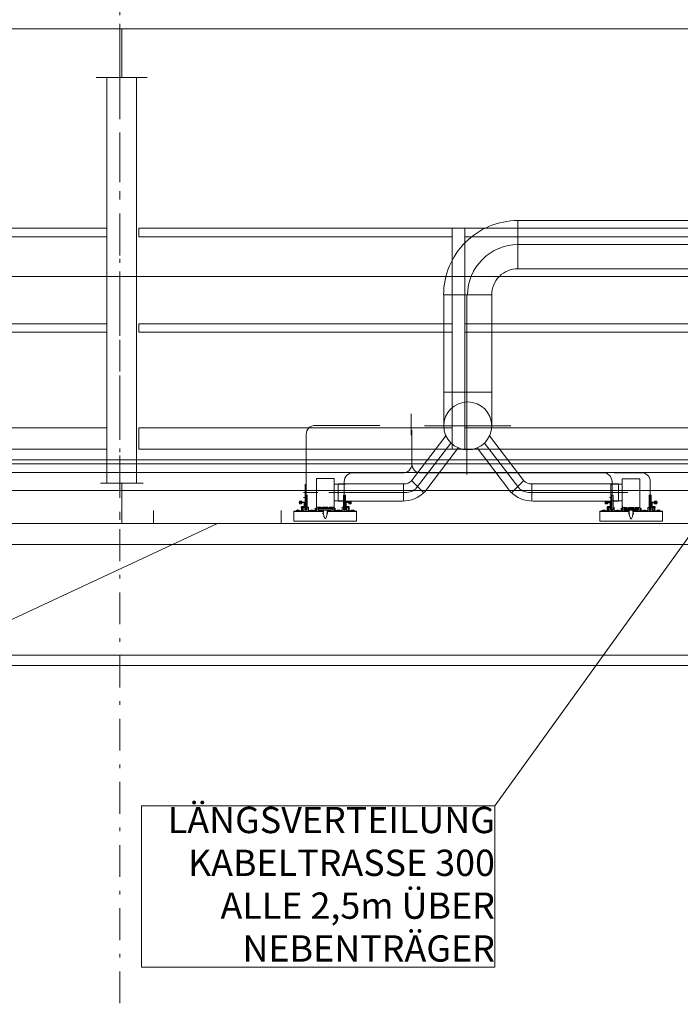
# Model space of a CAD drawing. Extents: x -42230 to 231307, y -6630 to 19629.
# Drawn here: x 52623 to 55732, y 8884 to 13521 of the extents above; entities that cross this region are included whole.
import ezdxf

# ---------------------------------------------------------------- set-up
doc = ezdxf.new("R2010")
doc.units = 0
doc.header["$MEASUREMENT"] = 0
doc.linetypes.add('S-0DD025', pattern=[595, 75, -65, 17.5, -65, 150, -65, 17.5, -65, 75, 0])
doc.linetypes.add('S-0DD050', pattern=[755, 95, -75, 37.5, -75, 190, -75, 37.5, -75, 95, 0])
for name, color, linetype in [('S-00achs', 7, 'Continuous'), ('S-00sonst', 7, 'Continuous'), ('S-00symbole', 7, 'Continuous'), ('S-05dach', 7, 'Continuous'), ('S-07fass', 7, 'Continuous'), ('S-09udecke', 7, 'Continuous')]:
    doc.layers.add(name, color=color, linetype=linetype)
doc.styles.add('ERSTELLTER_STIL_1', font='Arial')

msp = doc.modelspace()

# ---------------------------------------------------------------- linework, layer by layer
at = {"layer": 'S-00achs', "color": 1, "linetype": 'S-0DD025', "lineweight": 18}
msp.add_line((53093.342115, -5021.376074), (53093.342115, 19628.623926), dxfattribs=at)
at = {"layer": 'S-00achs', "color": 3, "linetype": 'S-0DD050', "lineweight": 18}
msp.add_line((53093.125426, 15903.163431), (53093.125426, 11048.623926), dxfattribs=at)
at = {"layer": 'S-00sonst', "color": 11, "linetype": 'Continuous', "lineweight": 18}
for p, q in [((54967.610135, 12574.98855), (56197.244039, 12574.98855)), ((54967.610135, 12348.351348), (54967.610135, 12574.98855)), ((54967.610135, 12461.669949), (68985.060717, 12461.669949)), ((54967.610135, 12348.351348), (56197.244039, 12348.351348)), ((54618.540615, 11607.939904), (54618.540615, 12225.147716)), ((54618.540615, 12225.147716), (54844.313497, 12225.147716)), ((54727.713922, 12225.147716), (54727.713922, 11379.467661)), ((54844.313497, 11607.939904), (54844.313497, 12225.147716)), ((54618.540615, 11767.004997), (54844.313497, 11767.004997)), ((54465.689234, 11664.173148), (54465.689234, 11563.775486)), ((54317.1994, 11609.805501), (54014.329964, 11609.805501)), ((54528.131544, 11607.939904), (54934.868796, 11607.939904)), ((53971.149709, 11568.686719), (53971.149709, 11281.192168)), ((54466.65318, 11349.373924), (54628.655199, 11561.235579)), ((54468.483206, 11588.151325), (54468.483206, 11427.96262)), ((54996.200932, 11349.373924), (54834.198913, 11561.235579)), ((54490.984843, 11315.596071), (54652.631654, 11527.102826)), ((54529.589729, 11297.338476), (54686.685752, 11504.298386)), ((54933.264383, 11297.338476), (54776.16836, 11504.298386)), ((54971.869269, 11315.596071), (54810.222458, 11527.102826)), ((54425.627958, 11387.059934), (54193.552592, 11387.059934)), ((54511.232788, 11387.059934), (55367.559392, 11387.059934)), ((55421.37451, 11387.059934), (55547.421846, 11387.059934)), ((53966.092146, 11333.190571), (53966.033042, 11255.190571)), ((54156.635026, 11333.190571), (54103.49174, 11333.190571)), ((54121.133972, 11334.744583), (54431.313167, 11334.744583)), ((54121.133972, 11334.744583), (54121.133972, 11253.450452)), ((54150.372337, 11345.941153), (54150.372337, 11281.192168)), ((54429.847692, 11334.744583), (54429.847692, 11253.450452)), ((54467.31425, 11350.034421), (54524.772962, 11292.525882)), ((54995.539862, 11350.034421), (54938.08115, 11292.525882)), ((55441.72014, 11334.744583), (55031.540944, 11334.744583)), ((55033.00642, 11334.744583), (55033.00642, 11253.450452)), ((55405.596019, 11332.810279), (55405.536916, 11254.810279)), ((55458.739306, 11332.810279), (55405.596019, 11332.810279)), ((55410.547441, 11346.047316), (55410.547441, 11280.811877)), ((55441.72014, 11334.744583), (55441.72014, 11253.450452)), ((55590.409896, 11346.047316), (55590.409896, 11280.811877)), ((53957.835203, 11294.190571), (54025.938152, 11294.190571)), ((53959.03, 11270.590571), (53966.048119, 11270.590571)), ((53965.935242, 11216.53561), (53966.070838, 11281.470246)), ((53975.570838, 11281.470246), (53966.070838, 11281.470246)), ((53970.820838, 11281.470246), (53970.820838, 11211.635611)), ((53975.735203, 11233.448725), (53975.735203, 11281.470246)), ((54078.158373, 11293.652059), (54437.974824, 11293.652059)), ((54145.920838, 11224.535538), (54145.920838, 11281.470246)), ((54155.570838, 11281.470246), (54146.070838, 11281.470246)), ((54150.820838, 11281.470246), (54150.820838, 11211.635611)), ((54155.720698, 11224.618462), (54155.570838, 11281.470246)), ((55484.695738, 11293.652059), (55024.879288, 11293.652059)), ((55397.339076, 11293.810279), (55465.442026, 11293.810279)), ((55398.533873, 11270.210279), (55405.551993, 11270.210279)), ((55405.439115, 11216.155318), (55405.574711, 11281.089955)), ((55415.074711, 11281.089955), (55405.574711, 11281.089955)), ((55410.324711, 11281.089955), (55410.324711, 11211.255319)), ((55415.239076, 11233.068433), (55415.239076, 11281.089955)), ((55585.424711, 11224.155246), (55585.424711, 11281.089955)), ((55595.074711, 11281.089955), (55585.574711, 11281.089955)), ((55590.324711, 11281.089955), (55590.324711, 11211.255319)), ((55595.224572, 11224.23817), (55595.074711, 11281.089955)), ((53939.07797, 11249.185171), (53939.07797, 11252.886048)), ((53939.07797, 11242.185171), (53939.07797, 11245.886048)), ((53948.932326, 11253.53561), (53940.223614, 11253.53561)), ((53948.932326, 11248.53561), (53940.223614, 11248.53561)), ((53948.932326, 11246.53561), (53940.223614, 11246.53561)), ((53948.932326, 11241.53561), (53940.223614, 11241.53561)), ((53941.32797, 11248.53561), (53941.32797, 11246.53561)), ((53941.369258, 11252.886048), (53941.369258, 11249.185171)), ((53941.369258, 11245.886048), (53941.369258, 11242.185171)), ((53947.786682, 11252.886048), (53947.786682, 11249.185171)), ((53947.786682, 11245.886048), (53947.786682, 11242.185171)), ((53947.82797, 11248.53561), (53947.82797, 11246.53561)), ((53950.07797, 11249.185171), (53950.07797, 11252.886048)), ((53950.07797, 11242.185171), (53950.07797, 11245.886048)), ((53975.735203, 11224.535538), (53975.735203, 11233.448725)), ((53975.735203, 11216.53561), (53975.735203, 11224.535538)), ((54018.890666, 11235.189425), (54018.890666, 11235.200571)), ((54019.735432, 11231.090571), (54019.735432, 11227.290571)), ((54103.432636, 11255.190571), (54156.637839, 11255.190571)), ((54121.133972, 11253.450452), (54423.569691, 11253.450452)), ((54145.920838, 11216.53557), (54145.920838, 11224.535538)), ((54155.720698, 11216.53561), (54155.720698, 11224.618462)), ((54171.57797, 11249.185171), (54171.57797, 11252.886048)), ((54171.57797, 11242.185171), (54171.57797, 11245.886048)), ((54181.432326, 11253.53561), (54172.723614, 11253.53561)), ((54181.432326, 11248.53561), (54172.723614, 11248.53561)), ((54181.432326, 11246.53561), (54172.723614, 11246.53561)), ((54181.432326, 11241.53561), (54172.723614, 11241.53561)), ((54173.82797, 11248.53561), (54173.82797, 11246.53561)), ((54173.869258, 11252.886048), (54173.869258, 11249.185171)), ((54173.869258, 11245.886048), (54173.869258, 11242.185171)), ((54180.286682, 11252.886048), (54180.286682, 11249.185171)), ((54180.286682, 11245.886048), (54180.286682, 11242.185171)), ((54180.32797, 11248.53561), (54180.32797, 11246.53561)), ((54182.57797, 11249.185171), (54182.57797, 11252.886048)), ((54182.57797, 11242.185171), (54182.57797, 11245.886048)), ((55441.72014, 11253.450452), (55039.28442, 11253.450452)), ((55378.581844, 11248.80488), (55378.581844, 11252.505757)), ((55378.581844, 11241.80488), (55378.581844, 11245.505757)), ((55388.4362, 11253.155318), (55379.727487, 11253.155318)), ((55388.4362, 11248.155318), (55379.727487, 11248.155318)), ((55388.4362, 11246.155318), (55379.727487, 11246.155318)), ((55388.4362, 11241.155318), (55379.727487, 11241.155318)), ((55380.831844, 11248.155318), (55380.831844, 11246.155318)), ((55380.873131, 11252.505757), (55380.873131, 11248.80488)), ((55380.873131, 11245.505757), (55380.873131, 11241.80488)), ((55387.290556, 11252.505757), (55387.290556, 11248.80488)), ((55387.290556, 11245.505757), (55387.290556, 11241.80488)), ((55387.331844, 11248.155318), (55387.331844, 11246.155318)), ((55389.581844, 11248.80488), (55389.581844, 11252.505757)), ((55389.581844, 11241.80488), (55389.581844, 11245.505757)), ((55405.536916, 11254.810279), (55458.742119, 11254.810279)), ((55415.239076, 11224.155246), (55415.239076, 11233.068433)), ((55415.239076, 11216.155318), (55415.239076, 11224.155246)), ((55458.39454, 11234.809134), (55458.39454, 11234.820279)), ((55459.239306, 11230.710279), (55459.239306, 11226.910279)), ((55585.424711, 11216.155278), (55585.424711, 11224.155246)), ((55595.224572, 11216.155318), (55595.224572, 11224.23817)), ((55611.081844, 11248.80488), (55611.081844, 11252.505757)), ((55611.081844, 11241.80488), (55611.081844, 11245.505757)), ((55620.9362, 11253.155318), (55612.227487, 11253.155318)), ((55620.9362, 11248.155318), (55612.227487, 11248.155318)), ((55620.9362, 11246.155318), (55612.227487, 11246.155318)), ((55620.9362, 11241.155318), (55612.227487, 11241.155318)), ((55613.331844, 11248.155318), (55613.331844, 11246.155318)), ((55613.373131, 11252.505757), (55613.373131, 11248.80488)), ((55613.373131, 11245.505757), (55613.373131, 11241.80488)), ((55619.790556, 11252.505757), (55619.790556, 11248.80488)), ((55619.790556, 11245.505757), (55619.790556, 11241.80488)), ((55619.831844, 11248.155318), (55619.831844, 11246.155318)), ((55622.081844, 11248.80488), (55622.081844, 11252.505757)), ((55622.081844, 11241.80488), (55622.081844, 11245.505757)), ((53913.32797, 11206.53561), (54049.283898, 11206.53561)), ((53913.32797, 11159.004217), (53913.32797, 11206.53561)), ((54050.363893, 11204.535618), (53913.32797, 11204.535618)), ((54013.943707, 11220.98561), (54017.935034, 11215.192374)), ((54095.720938, 11216.53557), (54025.935002, 11216.53557)), ((54090.820958, 11221.43555), (54030.834982, 11221.43555)), ((54030.834982, 11211.635589), (54090.820958, 11211.635589)), ((54052.234322, 11194.155854), (54048.953644, 11206.399511)), ((54050.654687, 11197.139301), (54049.152244, 11196.537784)), ((54049.152244, 11196.537784), (54049.6242, 11194.771709)), ((54049.6242, 11194.771709), (54050.096156, 11193.005634)), ((54050.096156, 11193.005634), (54051.698374, 11193.233789)), ((54050.725263, 11199.787741), (54052.234322, 11194.155854)), ((54053.065555, 11191.053652), (54052.234322, 11194.155854)), ((54068.556665, 11191.050257), (54069.387897, 11194.152459)), ((54069.387897, 11194.152459), (54069.263813, 11193.689369)), ((54072.668575, 11206.396116), (54069.387897, 11194.152459)), ((54071.52633, 11193.000535), (54069.924265, 11193.22976)), ((54070.896957, 11199.784346), (54070.772872, 11199.321257)), ((54070.970557, 11197.134574), (54072.472598, 11196.532055)), ((54208.32797, 11204.535618), (54071.217347, 11204.535618)), ((54071.999464, 11194.766295), (54071.52633, 11193.000535)), ((54072.472598, 11196.532055), (54071.999464, 11194.766295)), ((54072.372042, 11206.53561), (54208.32797, 11206.53561)), ((54107.770838, 11220.98561), (54103.720906, 11215.192374)), ((54208.32797, 11206.53561), (54208.32797, 11159.004217)), ((55352.831844, 11206.155318), (55488.787771, 11206.155318)), ((55352.831844, 11158.623926), (55352.831844, 11206.155318)), ((55489.867767, 11204.155326), (55352.831844, 11204.155326)), ((55453.447581, 11220.605318), (55457.438907, 11214.812082)), ((55535.224812, 11216.155278), (55465.438875, 11216.155278)), ((55530.324831, 11221.055259), (55470.338856, 11221.055259)), ((55470.338856, 11211.255298), (55530.324831, 11211.255298)), ((55491.738196, 11193.775562), (55488.457518, 11206.019219)), ((55490.15856, 11196.759009), (55488.656118, 11196.157493)), ((55488.656118, 11196.157493), (55489.128074, 11194.391417)), ((55489.128074, 11194.391417), (55489.60003, 11192.625342)), ((55489.60003, 11192.625342), (55491.202247, 11192.853498)), ((55490.229136, 11199.40745), (55491.738196, 11193.775562)), ((55492.569428, 11190.67336), (55491.738196, 11193.775562)), ((55508.060538, 11190.669965), (55508.891771, 11193.772167)), ((55508.891771, 11193.772167), (55508.767686, 11193.309077)), ((55512.172449, 11206.015824), (55508.891771, 11193.772167)), ((55511.030204, 11192.620244), (55509.428139, 11192.849468)), ((55510.400831, 11199.404055), (55510.276746, 11198.940965)), ((55510.474431, 11196.754282), (55511.976471, 11196.151764)), ((55647.831844, 11204.155326), (55510.72122, 11204.155326)), ((55511.503337, 11194.386004), (55511.030204, 11192.620244)), ((55511.976471, 11196.151764), (55511.503337, 11194.386004)), ((55511.875916, 11206.155318), (55647.831844, 11206.155318)), ((55547.274711, 11220.605318), (55543.22478, 11214.812082)), ((55647.831844, 11206.155318), (55647.831844, 11158.623926)), ((54208.32797, 11159.004217), (53913.32797, 11159.004217)), ((54058.86111, 11171.07165), (54062.76111, 11171.07165)), ((55647.831844, 11158.623926), (55352.831844, 11158.623926)), ((55498.364983, 11170.691359), (55502.264983, 11170.691359))]:
    msp.add_line(p, q, dxfattribs=at)
at = {"layer": 'S-00sonst', "color": 4, "linetype": 'Continuous', "lineweight": 18}
for p, q in [((55989.349205, 11388.623926), (54859.470326, 9817.722859)), ((53552.984531, 11148.623926), (50709.006911, 9817.722859))]:
    msp.add_line(p, q, dxfattribs=at)
at = {"layer": 'S-00sonst', "color": 11, "linetype": 'Continuous', "lineweight": 18, "flags": 128}
for points in [[(54967.610135, 12574.98855, 0.414214), (54617.7693, 12225.147716)], [(54967.610135, 12461.669949, 0.414214), (54731.087902, 12225.147716)], [(54967.610135, 12348.351348, 0.414214), (54844.406503, 12225.147716)], [(53971.149709, 11568.686719, -0.425636), (54013.961852, 11609.867483)], [(54468.440101, 11428.240698, -0.425636), (54425.627958, 11387.059934)], [(54468.420645, 11428.240698, 0.425636), (54511.232788, 11387.059934)], [(54150.372337, 11345.941153, -0.425636), (54193.18448, 11387.121917)], [(55410.547441, 11346.047316, 0.425636), (55367.735299, 11387.22808)], [(55590.409896, 11346.047316, 0.425636), (55547.597753, 11387.22808)], [(54106.2915, 11216.922272), (54104.686828, 11210.933556, -0.876976), (54102.72091, 11211.192374), (54102.72091, 11357.791948, 0.414214), (54100.920917, 11359.591941), (54020.735023, 11359.591941, 0.414214), (54018.93503, 11357.791948), (54018.93503, 11211.192374, -0.876976), (54016.969112, 11210.933556), (54015.36444, 11216.922272)], [(54431.313167, 11334.744583, 0.1988), (54466.65318, 11349.373924)], [(54996.200932, 11349.373924, 0.1988), (55031.540944, 11334.744583)], [(55545.795373, 11216.54198), (55544.190702, 11210.553264, -0.876976), (55542.224784, 11210.812082), (55542.224784, 11357.411656, 0.414214), (55540.424791, 11359.211649), (55460.238896, 11359.211649, 0.414214), (55458.438903, 11357.411656), (55458.438903, 11210.812082, -0.876976), (55456.472986, 11210.553264), (55454.868314, 11216.54198)], [(54423.569691, 11253.450452, 0.1988), (54529.589729, 11297.338476)], [(54437.974824, 11293.652059, 0.1988), (54490.984843, 11315.596071)], [(54933.264383, 11297.338476, 0.1988), (55039.28442, 11253.450452)], [(54971.869269, 11315.596071, 0.1988), (55024.879288, 11293.652059)], [(53948.897403, 11220.423297, -0.165923), (53947.562362, 11224.33561, -0.414214), (53951.162362, 11227.93561), (53958.365786, 11227.93561, 0.414214), (53961.865786, 11231.43561), (53961.865786, 11245.03561, 0.414214), (53960.365786, 11246.53561), (53938.365786, 11246.53561), (53938.365786, 11248.53561), (53960.365786, 11248.53561, -0.414214), (53963.365786, 11245.53561), (53963.365786, 11230.935615, -0.414214), (53958.365786, 11225.935615), (53956.562362, 11225.935615), (53956.562362, 11224.33561, -0.500975), (53953.226579, 11221.841893, -0.217532), (53952.912991, 11222.114336, 0.314311), (53952.519174, 11222.347534, -0.217532), (53952.129517, 11222.491516, -0.037227), (53951.876323, 11222.783694)], [(53941.369258, 11252.886048, 0.566984), (53939.07797, 11252.886048)], [(53939.07797, 11249.185171, 0.566984), (53941.369258, 11249.185171)], [(53941.369258, 11245.886048, 0.566984), (53939.07797, 11245.886048)], [(53939.07797, 11242.185171, 0.566984), (53941.369258, 11242.185171)], [(53947.786682, 11252.886048, 0.202437), (53941.369258, 11252.886048)], [(53941.369258, 11249.185171, 0.202437), (53947.786682, 11249.185171)], [(53947.786682, 11245.886048, 0.202437), (53941.369258, 11245.886048)], [(53941.369258, 11242.185171, 0.202437), (53947.786682, 11242.185171)], [(53950.07797, 11252.886048, 0.566984), (53947.786682, 11252.886048)], [(53947.786682, 11249.185171, 0.566984), (53950.07797, 11249.185171)], [(53950.07797, 11245.886048, 0.566984), (53947.786682, 11245.886048)], [(53947.786682, 11242.185171, 0.566984), (53950.07797, 11242.185171)], [(53949.562362, 11224.33561, -0.414214), (53951.162362, 11225.93561), (53953.562362, 11225.93561)], [(53949.562362, 11224.33561, 0.15786), (53950.397399, 11221.756648)], [(53953.002348, 11223.620217, 0.380885), (53952.087949, 11223.807736, 0.448618), (53951.876323, 11222.783694)], [(53953.002348, 11223.620217, 0.666769), (53955.152203, 11224.155598, 0.447635), (53953.562361, 11225.93561)], [(54019.735432, 11231.090571, 0.412774), (54019.235432, 11231.593036)], [(54049.595318, 11221.43555), (54049.595319, 11222.546339, -0.414214), (54050.595319, 11223.54592), (54060.895319, 11223.54592), (54071.195318, 11223.54592, -0.414214), (54072.195318, 11222.546339), (54072.195319, 11221.43555)], [(54172.758537, 11220.423297, 0.165923), (54174.093578, 11224.33561, 0.414214), (54170.493578, 11227.93561), (54163.290154, 11227.93561, -0.414214), (54159.790154, 11231.43561), (54159.790154, 11245.03561, -0.414214), (54161.290154, 11246.53561), (54183.290154, 11246.53561), (54183.290154, 11248.53561), (54161.290154, 11248.53561, 0.414214), (54158.290154, 11245.53561), (54158.290154, 11230.935615, 0.414214), (54163.290154, 11225.935615), (54165.093578, 11225.935615), (54165.093578, 11224.33561, 0.500975), (54168.429361, 11221.841893, 0.217532), (54168.742949, 11222.114336, -0.314311), (54169.136766, 11222.347534, 0.217532), (54169.526423, 11222.491516, 0.037227), (54169.779617, 11222.783694)], [(54168.653592, 11223.620217, -0.666769), (54166.503737, 11224.155598, -0.447635), (54168.093579, 11225.93561)], [(54172.093578, 11224.33561, 0.414214), (54170.493578, 11225.93561), (54168.093578, 11225.93561)], [(54168.653592, 11223.620217, -0.380885), (54169.567991, 11223.807736, -0.448618), (54169.779617, 11222.783694)], [(54172.093578, 11224.33561, -0.15786), (54171.258541, 11221.756648)], [(54173.869258, 11252.886048, 0.566984), (54171.57797, 11252.886048)], [(54171.57797, 11249.185171, 0.566984), (54173.869258, 11249.185171)], [(54173.869258, 11245.886048, 0.566984), (54171.57797, 11245.886048)], [(54171.57797, 11242.185171, 0.566984), (54173.869258, 11242.185171)], [(54180.286682, 11252.886048, 0.202437), (54173.869258, 11252.886048)], [(54173.869258, 11249.185171, 0.202437), (54180.286682, 11249.185171)], [(54180.286682, 11245.886048, 0.202437), (54173.869258, 11245.886048)], [(54173.869258, 11242.185171, 0.202437), (54180.286682, 11242.185171)], [(54182.57797, 11252.886048, 0.566984), (54180.286682, 11252.886048)], [(54180.286682, 11249.185171, 0.566984), (54182.57797, 11249.185171)], [(54182.57797, 11245.886048, 0.566984), (54180.286682, 11245.886048)], [(54180.286682, 11242.185171, 0.566984), (54182.57797, 11242.185171)], [(55388.401277, 11220.043005, -0.165923), (55387.066235, 11223.955318, -0.414214), (55390.666235, 11227.555318), (55397.869659, 11227.555318, 0.414214), (55401.369659, 11231.055318), (55401.369659, 11244.655318, 0.414214), (55399.869659, 11246.155318), (55377.869659, 11246.155318), (55377.869659, 11248.155318), (55399.869659, 11248.155318, -0.414214), (55402.869659, 11245.155318), (55402.869659, 11230.555323, -0.414214), (55397.869659, 11225.555323), (55396.066235, 11225.555323), (55396.066235, 11223.955318, -0.500975), (55392.730452, 11221.461601, -0.217532), (55392.416864, 11221.734045, 0.314311), (55392.023047, 11221.967243, -0.217532), (55391.633391, 11222.111224, -0.037227), (55391.380196, 11222.403403)], [(55380.873131, 11252.505757, 0.566984), (55378.581844, 11252.505757)], [(55378.581844, 11248.80488, 0.566984), (55380.873131, 11248.80488)], [(55380.873131, 11245.505757, 0.566984), (55378.581844, 11245.505757)], [(55378.581844, 11241.80488, 0.566984), (55380.873131, 11241.80488)], [(55387.290556, 11252.505757, 0.202437), (55380.873131, 11252.505757)], [(55380.873131, 11248.80488, 0.202437), (55387.290556, 11248.80488)], [(55387.290556, 11245.505757, 0.202437), (55380.873131, 11245.505757)], [(55380.873131, 11241.80488, 0.202437), (55387.290556, 11241.80488)], [(55389.581844, 11252.505757, 0.566984), (55387.290556, 11252.505757)], [(55387.290556, 11248.80488, 0.566984), (55389.581844, 11248.80488)], [(55389.581844, 11245.505757, 0.566984), (55387.290556, 11245.505757)], [(55387.290556, 11241.80488, 0.566984), (55389.581844, 11241.80488)], [(55389.066235, 11223.955318, -0.414214), (55390.666235, 11225.555318), (55393.066235, 11225.555318)], [(55389.066235, 11223.955318, 0.15786), (55389.901273, 11221.376356)], [(55392.506222, 11223.239925, 0.380885), (55391.591822, 11223.427444, 0.448618), (55391.380196, 11222.403403)], [(55392.506222, 11223.239925, 0.666769), (55394.656077, 11223.775306, 0.447635), (55393.066235, 11225.555318)], [(55459.239306, 11230.710279, 0.412774), (55458.739306, 11231.212744)], [(55489.099192, 11221.055259), (55489.099192, 11222.166047, -0.414214), (55490.099192, 11223.165628), (55500.399192, 11223.165628), (55510.699192, 11223.165628, -0.414214), (55511.699192, 11222.166047), (55511.699192, 11221.055259)], [(55612.262411, 11220.043005, 0.165923), (55613.597452, 11223.955318, 0.414214), (55609.997452, 11227.555318), (55602.794028, 11227.555318, -0.414214), (55599.294028, 11231.055318), (55599.294028, 11244.655318, -0.414214), (55600.794028, 11246.155318), (55622.794028, 11246.155318), (55622.794028, 11248.155318), (55600.794028, 11248.155318, 0.414214), (55597.794028, 11245.155318), (55597.794028, 11230.555323, 0.414214), (55602.794028, 11225.555323), (55604.597452, 11225.555323), (55604.597452, 11223.955318, 0.500975), (55607.933235, 11221.461601, 0.217532), (55608.246823, 11221.734045, -0.314311), (55608.64064, 11221.967243, 0.217532), (55609.030296, 11222.111224, 0.037227), (55609.283491, 11222.403403)], [(55608.157466, 11223.239925, -0.666769), (55606.007611, 11223.775306, -0.447635), (55607.597452, 11225.555318)], [(55611.597452, 11223.955318, 0.414214), (55609.997452, 11225.555318), (55607.597452, 11225.555318)], [(55608.157466, 11223.239925, -0.380885), (55609.071865, 11223.427444, -0.448618), (55609.283491, 11222.403403)], [(55611.597452, 11223.955318, -0.15786), (55610.762414, 11221.376356)], [(55613.373131, 11252.505757, 0.566984), (55611.081844, 11252.505757)], [(55611.081844, 11248.80488, 0.566984), (55613.373131, 11248.80488)], [(55613.373131, 11245.505757, 0.566984), (55611.081844, 11245.505757)], [(55611.081844, 11241.80488, 0.566984), (55613.373131, 11241.80488)], [(55619.790556, 11252.505757, 0.202437), (55613.373131, 11252.505757)], [(55613.373131, 11248.80488, 0.202437), (55619.790556, 11248.80488)], [(55619.790556, 11245.505757, 0.202437), (55613.373131, 11245.505757)], [(55613.373131, 11241.80488, 0.202437), (55619.790556, 11241.80488)], [(55622.081844, 11252.505757, 0.566984), (55619.790556, 11252.505757)], [(55619.790556, 11248.80488, 0.566984), (55622.081844, 11248.80488)], [(55622.081844, 11245.505757, 0.566984), (55619.790556, 11245.505757)], [(55619.790556, 11241.80488, 0.566984), (55622.081844, 11241.80488)], [(53950.3974, 11221.756648, -0.15786), (53950.49229, 11221.463584), (53950.49229, 11207.03561, -0.414214), (53949.99229, 11206.53561), (53924.22797, 11206.53561, -0.414214), (53923.72797, 11207.03561), (53923.72797, 11209.73561), (53926.12797, 11209.73561, -1), (53926.12797, 11208.53561), (53926.12797, 11207.73561), (53936.755229, 11207.73561), (53936.755229, 11208.884201, 0.624869), (53937.385638, 11210.17673, 0.624869), (53935.978993, 11209.877738), (53929.645621, 11211.456825, -0.414214), (53929.281434, 11212.062934), (53929.426587, 11212.645112, -0.414214), (53930.032696, 11213.009298), (53937.97619, 11211.028763, -0.344328), (53938.355229, 11210.543615), (53938.355229, 11207.73561), (53948.49229, 11207.73561, 0.414214), (53948.99229, 11208.23561), (53948.99229, 11220.130238, 0.15786), (53948.8974, 11220.423302)], [(53965.935242, 11216.53561, 0.414216), (53970.835222, 11211.635589, 0.414216), (53975.735203, 11216.53561)], [(54013.943707, 11207.55697, 0.040313), (54007.594157, 11209.677582, 0.040313), (54000.986599, 11210.751808, 0.040313), (53994.292289, 11210.751808, 0.040313), (53987.684731, 11209.677582, 0.040313), (53981.33518, 11207.55697)], [(54030.834982, 11221.43555, 0.414214), (54025.935002, 11216.53557, 0.414214), (54030.834982, 11211.635589)], [(54050.913789, 11206.79592, -0.414214), (54050.663789, 11206.54592), (54050.155559, 11206.54592, 0.493145), (54049.962374, 11206.294156), (54051.426463, 11200.830102, 0.876976), (54052.055559, 11200.912924), (54052.055559, 11205.486072), (54052.055559, 11207.050143, 0.198912), (54051.469773, 11208.464357), (54049.741763, 11210.192366, -0.198912), (54049.595317, 11210.54592), (54049.595318, 11211.635589)], [(54051.165609, 11198.159164, -0.379578), (54050.654687, 11197.139301)], [(54051.698374, 11193.233789, -0.379578), (54052.649939, 11192.604753)], [(54053.065555, 11191.053652, 0.119206), (54058.86111, 11171.075045)], [(54062.76111, 11171.07165, 0.119206), (54068.556665, 11191.050257)], [(54068.972281, 11192.601358, -0.379578), (54069.924265, 11193.22976)], [(54072.19532, 11211.635589), (54072.19532, 11210.54592, -0.198912), (54072.048874, 11210.192366), (54070.320864, 11208.464357, 0.198912), (54069.735078, 11207.050143)], [(54069.735078, 11207.050534), (54069.735078, 11205.486072), (54069.735078, 11200.912924, 0.876976), (54070.364174, 11200.830102), (54071.828263, 11206.294156, 0.493145), (54071.635078, 11206.54592), (54071.126848, 11206.54592, -0.414214), (54070.876848, 11206.79592)], [(54070.970557, 11197.134574, -0.379578), (54070.460315, 11198.154778)], [(54070.856177, 11206.794396, 0.504554), (54071.047342, 11206.53561)], [(54090.820958, 11211.635589, 0.414214), (54095.720938, 11216.53557, 0.414214), (54090.820957, 11221.43555)], [(54140.32076, 11207.64204, 0.040313), (54133.971209, 11209.762652, 0.040313), (54127.363651, 11210.836878, 0.040313), (54120.669341, 11210.836878, 0.040313), (54114.061783, 11209.762652, 0.040313), (54107.712233, 11207.64204)], [(54145.920838, 11216.566937, 0.415153), (54150.805054, 11211.635614, 0.415153), (54155.720698, 11216.53561)], [(54171.258541, 11221.756648, 0.15786), (54171.16365, 11221.463584), (54171.16365, 11207.03561, 0.414214), (54171.66365, 11206.53561), (54197.42797, 11206.53561, 0.414214), (54197.92797, 11207.03561), (54197.92797, 11209.73561), (54195.52797, 11209.73561, 1), (54195.52797, 11208.53561), (54195.52797, 11207.73561), (54184.900711, 11207.73561), (54184.900711, 11208.884201, -0.624869), (54184.270302, 11210.17673, -0.624869), (54185.676947, 11209.877738), (54192.010319, 11211.456825, 0.414214), (54192.374506, 11212.062934), (54192.229353, 11212.645112, 0.414214), (54191.623244, 11213.009298), (54183.67975, 11211.028763, 0.344328), (54183.300711, 11210.543615), (54183.300711, 11207.73561), (54173.16365, 11207.73561, -0.414214), (54172.66365, 11208.23561), (54172.66365, 11220.130238, -0.15786), (54172.758541, 11220.423302)], [(55389.901273, 11221.376356, -0.15786), (55389.996164, 11221.083292), (55389.996164, 11206.655318, -0.414214), (55389.496164, 11206.155318), (55363.731844, 11206.155318, -0.414214), (55363.231844, 11206.655318), (55363.231844, 11209.355318), (55365.631844, 11209.355318, -1), (55365.631844, 11208.155318), (55365.631844, 11207.355318), (55376.259103, 11207.355318), (55376.259103, 11208.503909, 0.624869), (55376.889512, 11209.796438, 0.624869), (55375.482866, 11209.497447), (55369.149494, 11211.076534, -0.414214), (55368.785308, 11211.682643), (55368.930461, 11212.26482, -0.414214), (55369.53657, 11212.629007), (55377.480064, 11210.648471, -0.344328), (55377.859103, 11210.163323), (55377.859103, 11207.355318), (55387.996164, 11207.355318, 0.414214), (55388.496164, 11207.855318), (55388.496164, 11219.749946, 0.15786), (55388.401273, 11220.04301)], [(55405.439115, 11216.155318, 0.414216), (55410.339096, 11211.255298, 0.414216), (55415.239076, 11216.155318)], [(55453.447581, 11207.176678, 0.040313), (55447.09803, 11209.29729, 0.040313), (55440.490472, 11210.371517, 0.040313), (55433.796162, 11210.371517, 0.040313), (55427.188604, 11209.29729, 0.040313), (55420.839054, 11207.176678)], [(55470.338856, 11221.055259, 0.414214), (55465.438875, 11216.155278, 0.414214), (55470.338856, 11211.255298)], [(55490.417663, 11206.415628, -0.414214), (55490.167663, 11206.165628), (55489.659433, 11206.165628, 0.493145), (55489.466248, 11205.913864), (55490.930337, 11200.44981, 0.876976), (55491.559433, 11200.532632), (55491.559433, 11205.105781), (55491.559433, 11206.669852, 0.198912), (55490.973646, 11208.084065), (55489.245637, 11209.812075, -0.198912), (55489.09919, 11210.165628), (55489.099191, 11211.255298)], [(55490.669482, 11197.778872, -0.379578), (55490.15856, 11196.759009)], [(55491.202247, 11192.853498, -0.379578), (55492.153812, 11192.224461)], [(55492.569428, 11190.67336, 0.119206), (55498.364983, 11170.694754)], [(55502.264983, 11170.691359, 0.119206), (55508.060538, 11190.669965)], [(55508.476155, 11192.221066, -0.379578), (55509.428139, 11192.849468)], [(55511.699194, 11211.255298), (55511.699194, 11210.165628, -0.198912), (55511.552747, 11209.812075), (55509.824738, 11208.084065, 0.198912), (55509.238951, 11206.669852)], [(55509.238951, 11206.670243), (55509.238951, 11205.105781), (55509.238951, 11200.532632, 0.876976), (55509.868048, 11200.44981), (55511.332137, 11205.913864, 0.493145), (55511.138951, 11206.165628), (55510.630722, 11206.165628, -0.414214), (55510.380722, 11206.415628)], [(55510.474431, 11196.754282, -0.379578), (55509.964189, 11197.774486)], [(55510.36005, 11206.414105, 0.504554), (55510.551216, 11206.155318)], [(55530.324831, 11211.255298, 0.414214), (55535.224812, 11216.155278, 0.414214), (55530.324831, 11221.055259)], [(55579.824633, 11207.261748, 0.040313), (55573.475083, 11209.38236, 0.040313), (55566.867525, 11210.456587, 0.040313), (55560.173215, 11210.456587, 0.040313), (55553.565657, 11209.38236, 0.040313), (55547.216107, 11207.261748)], [(55585.424711, 11216.186646, 0.415153), (55590.308928, 11211.255323, 0.415153), (55595.224572, 11216.155318)], [(55610.762414, 11221.376356, 0.15786), (55610.667523, 11221.083292), (55610.667523, 11206.655318, 0.414214), (55611.167523, 11206.155318), (55636.931844, 11206.155318, 0.414214), (55637.431844, 11206.655318), (55637.431844, 11209.355318), (55635.031844, 11209.355318, 1), (55635.031844, 11208.155318), (55635.031844, 11207.355318), (55624.404584, 11207.355318), (55624.404584, 11208.503909, -0.624869), (55623.774176, 11209.796438, -0.624869), (55625.180821, 11209.497447), (55631.514193, 11211.076534, 0.414214), (55631.87838, 11211.682643), (55631.733226, 11212.26482, 0.414214), (55631.127118, 11212.629007), (55623.183623, 11210.648471, 0.344328), (55622.804584, 11210.163323), (55622.804584, 11207.355318), (55612.667523, 11207.355318, -0.414214), (55612.167523, 11207.855318), (55612.167523, 11219.749946, -0.15786), (55612.262414, 11220.04301)]]:
    msp.add_lwpolyline(points, format="xyb", dxfattribs=at)
at = {"layer": 'S-00sonst', "color": 4, "linetype": 'Continuous', "lineweight": 18, "flags": 128}
for points in [[(70351.14159, 11448.623926), (35852.990245, 11448.623926), (35852.990245, 11388.623926), (70351.14159, 11388.623926)], [(53196.139906, 9057.722859), (54859.470326, 9057.722859), (54859.470326, 9817.722859), (53196.139906, 9817.722859)]]:
    msp.add_lwpolyline(points, close=True, dxfattribs=at)
at = {"layer": 'S-00sonst', "color": 11, "linetype": 'Continuous', "lineweight": 18, "flags": 128}
for points in [[(53965.935242, 11224.535538), (53960.335264, 11224.535538), (53960.335264, 11207.55697), (53953.965725, 11207.55697), (53953.965725, 11220.562198), (53951.557838, 11222.134999), (53950.613568, 11224.233007), (53951.400459, 11224.862127), (53953.163097, 11224.862127), (53953.935102, 11224.33561)], [(53981.33518, 11207.55697), (53981.33518, 11224.535538), (53975.735203, 11224.535538)], [(54041.33494, 11221.43555), (54041.33494, 11224.535538), (54020.335024, 11224.535538), (54020.335024, 11207.55697), (54013.943707, 11207.55697), (54013.943707, 11220.98561), (54013.943707, 11207.55697)], [(54032.53528, 11221.43555), (54030.834982, 11222.267389), (54030.834982, 11224.535538), (54030.834982, 11222.267389), (54026.834998, 11220.310472)], [(54073.238275, 11221.43555), (54073.238275, 11224.403955), (54048.395319, 11224.403955), (54048.395318, 11221.43555)], [(54107.712233, 11207.64204), (54107.770838, 11220.98561), (54107.712233, 11207.64204), (54101.320916, 11207.64204), (54101.320916, 11224.535538), (54080.321, 11224.535538), (54080.321, 11221.43555)], [(54094.820942, 11220.310472), (54090.820958, 11222.267389), (54090.820958, 11224.535538), (54090.820958, 11222.267389), (54089.12066, 11221.43555)], [(54145.920838, 11224.535538), (54140.32076, 11224.535538), (54140.32076, 11207.64204)], [(54167.690158, 11224.335615), (54168.609124, 11224.88846), (54170.592049, 11224.88846), (54171.087784, 11224.33561), (54169.861434, 11221.697459), (54167.874983, 11220.436543), (54167.874983, 11207.64204), (54170.745379, 11207.64204), (54161.320676, 11207.64204), (54161.320676, 11224.535538), (54155.720698, 11224.535538)], [(55405.439115, 11224.155246), (55399.839138, 11224.155246), (55399.839138, 11207.176678), (55393.469599, 11207.176678), (55393.469599, 11220.181907), (55391.061712, 11221.754708), (55390.117442, 11223.852716), (55390.904333, 11224.481835), (55392.666971, 11224.481835), (55393.438976, 11223.955318)], [(55420.839054, 11207.176678), (55420.839054, 11224.155246), (55415.239076, 11224.155246)], [(55480.838814, 11221.055259), (55480.838814, 11224.155246), (55459.838898, 11224.155246), (55459.838898, 11207.176678), (55453.447581, 11207.176678), (55453.447581, 11220.605318), (55453.447581, 11207.176678)], [(55472.039153, 11221.055259), (55470.338856, 11221.887097), (55470.338856, 11224.155246), (55470.338856, 11221.887097), (55466.338872, 11219.93018)], [(55512.742149, 11221.055259), (55512.742149, 11224.023664), (55487.899193, 11224.023664), (55487.899192, 11221.055259)], [(55547.216107, 11207.261748), (55547.274711, 11220.605318), (55547.216107, 11207.261748), (55540.824789, 11207.261748), (55540.824789, 11224.155246), (55519.824873, 11224.155246), (55519.824873, 11221.055259)], [(55534.324815, 11219.93018), (55530.324831, 11221.887097), (55530.324831, 11224.155246), (55530.324831, 11221.887097), (55528.624534, 11221.055259)], [(55585.424711, 11224.155246), (55579.824633, 11224.155246), (55579.824633, 11207.261748)], [(55607.194031, 11223.955323), (55608.112997, 11224.508169), (55610.095923, 11224.508169), (55610.591658, 11223.955318), (55609.365307, 11221.317167), (55607.378856, 11220.056251), (55607.378856, 11207.261748), (55610.249253, 11207.261748), (55600.824549, 11207.261748), (55600.824549, 11224.155246), (55595.224572, 11224.155246)], [(54048.395318, 11211.635589), (54048.395317, 11210.25597), (54048.404303, 11207.620615), (54041.33494, 11207.620615), (54041.33494, 11211.635589)], [(54080.321, 11211.635589), (54080.321, 11207.620615), (54073.238275, 11207.620615), (54073.238275, 11211.635589)], [(55487.899191, 11211.255298), (55487.89919, 11209.875679), (55487.908176, 11207.240323), (55480.838814, 11207.240323), (55480.838814, 11211.255298)], [(55519.824873, 11211.255298), (55519.824873, 11207.240323), (55512.742149, 11207.240323), (55512.742149, 11211.255298)]]:
    msp.add_lwpolyline(points, dxfattribs=at)
at = {"layer": 'S-00sonst', "color": 1, "linetype": 'Continuous', "lineweight": 18, "flags": 128}
msp.add_lwpolyline([(53852.984531, 11208.623926), (53852.984531, 11148.623926), (53252.984531, 11148.623926), (53252.984531, 11208.623926)], dxfattribs=at)
at = {"layer": 'S-00sonst', "color": 11, "linetype": 'Continuous', "lineweight": 18}
msp.add_circle((54731.427056, 11607.939904), 112.886441, dxfattribs=at)
at = {"layer": 'S-00symbole', "color": 4, "linetype": 'Continuous', "lineweight": 18}
msp.add_line((37452.984531, 12312.13083), (68952.984531, 12312.13083), dxfattribs=at)
at = {"layer": 'S-00symbole', "color": 4, "linetype": 'Continuous', "lineweight": 18, "flags": 128}
msp.add_lwpolyline([(70351.14159, 11148.623926), (36992.990245, 11148.623926), (36992.990245, 11048.623926), (70351.14159, 11048.623926)], close=True, dxfattribs=at)
at = {"layer": 'S-05dach', "color": 4, "linetype": 'Continuous', "lineweight": 18}
msp.add_line((35767.990245, 13478.623926), (70436.14159, 13478.623926), dxfattribs=at)
at = {"layer": 'S-05dach', "color": 3, "linetype": 'Continuous', "lineweight": 18}
for p, q in [((52982.984531, 13478.623926), (53222.984531, 13478.623926)), ((53102.984531, 13478.623926), (53102.984531, 13248.623926)), ((52982.984531, 13248.623926), (53222.984531, 13248.623926)), ((53002.984531, 11338.623926), (53202.984531, 11338.623926)), ((53102.984531, 11338.623926), (53102.984531, 11148.623926)), ((53002.984531, 11148.623926), (53202.984531, 11148.623926))]:
    msp.add_line(p, q, dxfattribs=at)
at = {"layer": 'S-05dach', "color": 4, "linetype": 'Continuous', "lineweight": 18, "flags": 128}
for points in [[(53172.984531, 11338.623926), (53172.984531, 13248.623926), (53032.984531, 13248.623926), (53032.984531, 11338.623926)], [(53032.984531, 12498.623926), (51557.984531, 12498.623926), (51557.984531, 12538.623926), (53032.984531, 12538.623926)], [(53182.843635, 12498.623926), (54657.843635, 12498.623926), (54657.843635, 12538.623926), (53182.843635, 12538.623926)], [(54657.843635, 11498.623926), (54717.843635, 11498.623926), (54717.843635, 12538.623926), (54657.843635, 12538.623926)], [(56192.843635, 12498.623926), (54717.843635, 12498.623926), (54717.843635, 12538.623926), (56192.843635, 12538.623926)], [(53032.984531, 12048.623926), (51557.984531, 12048.623926), (51557.984531, 12088.623926), (53032.984531, 12088.623926)], [(53182.843635, 12048.623926), (54657.843635, 12048.623926), (54657.843635, 12088.623926), (53182.843635, 12088.623926)], [(56192.843635, 12048.623926), (54717.843635, 12048.623926), (54717.843635, 12088.623926), (56192.843635, 12088.623926)], [(51557.984531, 11498.623926), (53032.984531, 11498.623926), (53032.984531, 11598.623926), (51557.984531, 11598.623926)], [(54657.843635, 11498.623926), (53182.843635, 11498.623926), (53182.843635, 11598.623926), (54657.843635, 11598.623926)], [(54717.843635, 11498.623926), (56192.843635, 11498.623926), (56192.843635, 11598.623926), (54717.843635, 11598.623926)]]:
    msp.add_lwpolyline(points, close=True, dxfattribs=at)
at = {"layer": 'S-07fass', "color": 4, "linetype": 'Continuous', "lineweight": 18, "flags": 128}
for points in [[(35337.801645, 11510.692854), (35337.801645, 11428.623926), (82108.342358, 11428.623926)], [(35337.801645, 1478.516387), (35337.801645, 11303.623926), (82108.342358, 11303.623926), (82108.342358, 1998.623926)]]:
    msp.add_lwpolyline(points, dxfattribs=at)
msp.add_lwpolyline([(82138.497342, 11303.623926), (35296.469948, 11303.623926), (35296.469948, 11428.623926), (82138.497342, 11428.623926)], close=True, dxfattribs=at)
at = {"layer": 'S-09udecke', "color": 4, "linetype": 'Continuous', "lineweight": 18, "flags": 128}
msp.add_lwpolyline([(64457.988611, 10528.623926), (37817.990245, 10528.623926), (37817.990245, 10478.623926), (64457.988611, 10478.623926)], close=True, dxfattribs=at)

# ---------------------------------------------------------------- texts
at = {"layer": 'S-00sonst', "linetype": 'Continuous', "insert": (54859.470326, 9813.563083), "char_height": 123.815559, "attachment_point": 3, "line_spacing_factor": 0.977511, "style": 'ERSTELLTER_STIL_1'}
msp.add_mtext('{LÄNGSVERTEILUNG\\PKABELTRASSE 300\\PALLE 2,5m ÜBER\\PNEBENTRÄGER}', dxfattribs=at)

doc.saveas('drawing.dxf')
